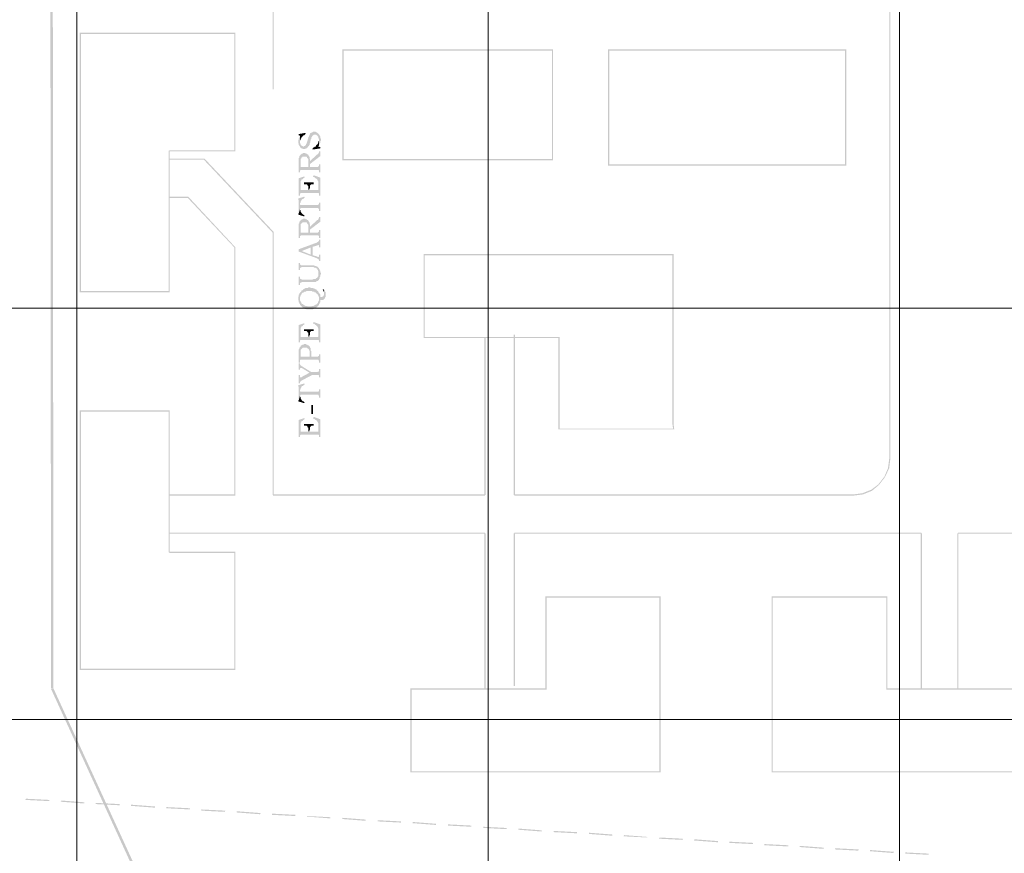
# Model space of a CAD drawing. Units: millimetres. Extents: x 946 to 91469, y 2134 to 53375.
# Drawn here: x 2693 to 5992, y 24200 to 26994 of the extents above; entities that cross this region are included whole.
import ezdxf

# ---------------------------------------------------------------- set-up
doc = ezdxf.new("R2010")
doc.units = ezdxf.units.MM
doc.header["$MEASUREMENT"] = 0
doc.layers.add('PDF_Geometry', color=7, linetype='Continuous', true_color=0x008a00)
doc.layers.add('PDF_Solid Fills', color=7, linetype='Continuous')

# ---------------------------------------------------------------- blocks, each defined once
blk = doc.blocks.new('Final_plot_plan')
at = {"layer": 'PDF_Geometry', "transparency": 33554559}
for points in [[(3626, 26584.7), (3626, 26580.7), (3628, 26578.7), (3628, 26574.7), (3630, 26572.7), (3630, 26570.7), (3632, 26568.7), (3632, 26566.7), (3634, 26566.7), (3634, 26564.7), (3636, 26562.7), (3640, 26562.7), (3642, 26560.7), (3646, 26560.7), (3650, 26560.7), (3652, 26562.7), (3656, 26562.7), (3656, 26564.7), (3658, 26564.7), (3658, 26566.7), (3660, 26568.7), (3660, 26570.7), (3662, 26570.7), (3662, 26572.7), (3664, 26574.7), (3664, 26578.7), (3666, 26580.7), (3668, 26592.7), (3670, 26594.7), (3670, 26598.7), (3672, 26600.7), (3672, 26602.7), (3674, 26604.7), (3674, 26606.7), (3676, 26606.7), (3678, 26608.7), (3682, 26608.7), (3686, 26608.7), (3688, 26606.7), (3690, 26606.7), (3690, 26604.7), (3692, 26602.7), (3694, 26600.7), (3694, 26596.7), (3696, 26594.7), (3696, 26572.7), (3696, 26574.7), (3698, 26576.7), (3698, 26578.7), (3700, 26580.7), (3700, 26586.7), (3702, 26588.7), (3702, 26594.7), (3700, 26596.7), (3700, 26602.7), (3698, 26604.7), (3698, 26606.7), (3696, 26608.7), (3694, 26610.7), (3694, 26612.7), (3692, 26612.7), (3690, 26614.7), (3690, 26614.7), (3688, 26616.7), (3686, 26616.7), (3684, 26618.7), (3676, 26618.7), (3674, 26616.7), (3672, 26616.7), (3672, 26616.7), (3670, 26614.7), (3668, 26614.7), (3666, 26612.7), (3666, 26610.7), (3664, 26608.7), (3664, 26606.7), (3662, 26604.7), (3662, 26602.7), (3660, 26600.7), (3660, 26598.7), (3656, 26584.7), (3656, 26582.7), (3654, 26580.7), (3654, 26578.7), (3652, 26576.7), (3652, 26574.7), (3650, 26572.7), (3650, 26572.7), (3648, 26570.7), (3646, 26570.7), (3644, 26568.7), (3642, 26568.7), (3640, 26570.7), (3638, 26570.7), (3638, 26572.7), (3636, 26572.7), (3634, 26574.7), (3634, 26578.7), (3632, 26580.7), (3632, 26602.7), (3630, 26600.7), (3630, 26598.7), (3628, 26596.7), (3628, 26592.7), (3626, 26588.7), (3626, 26586.7)], [(3628, 26610.7), (3628, 26606.7), (3632, 26604.7), (3634, 26590.7), (3634, 26594.7), (3636, 26596.7), (3636, 26598.7), (3638, 26598.7), (3638, 26600.7), (3640, 26602.7), (3642, 26602.7), (3642, 26604.7), (3644, 26606.7), (3646, 26606.7), (3648, 26608.7), (3650, 26610.7), (3652, 26610.7), (3650, 26614.7)], [(3632, 26602.7), (3632, 26584.7), (3632, 26588.7), (3634, 26590.7), (3632, 26604.7)], [(3692, 26580.7), (3694, 26568.7), (3694, 26570.7), (3696, 26572.7), (3696, 26590.7), (3696, 26588.7), (3694, 26586.7), (3694, 26582.7)], [(3674, 26562.7), (3674, 26558.7), (3700, 26562.7), (3700, 26566.7), (3694, 26568.7), (3692, 26580.7), (3692, 26578.7), (3690, 26576.7), (3690, 26574.7), (3688, 26574.7), (3686, 26572.7), (3686, 26570.7), (3684, 26568.7), (3682, 26568.7), (3680, 26566.7), (3678, 26566.7), (3678, 26564.7), (3676, 26564.7)], [(3628, 26518.7), (3628, 26482.7), (3632, 26482.7), (3632, 26488.7), (3634, 26488.7), (3634, 26490.7), (3636, 26490.7), (3692, 26490.7), (3694, 26490.7), (3694, 26490.7), (3696, 26488.7), (3696, 26482.7), (3700, 26482.7), (3700, 26508.7), (3696, 26508.7), (3696, 26504.7), (3694, 26502.7), (3694, 26502.7), (3692, 26500.7), (3666, 26500.7), (3666, 26526.7), (3664, 26528.7), (3664, 26534.7), (3662, 26534.7), (3662, 26538.7), (3660, 26500.7), (3634, 26500.7), (3634, 26540.7), (3632, 26538.7), (3630, 26536.7), (3630, 26532.7), (3628, 26530.7), (3628, 26522.7)], [(3634, 26540.7), (3634, 26518.7), (3634, 26528.7), (3636, 26528.7), (3636, 26530.7), (3638, 26532.7), (3640, 26532.7), (3640, 26534.7), (3654, 26534.7), (3656, 26532.7), (3656, 26530.7), (3658, 26530.7), (3658, 26528.7), (3660, 26526.7), (3660, 26500.7), (3662, 26538.7), (3660, 26538.7), (3660, 26540.7), (3658, 26542.7), (3656, 26542.7), (3656, 26544.7), (3652, 26544.7), (3650, 26546.7), (3646, 26546.7), (3642, 26546.7), (3640, 26544.7), (3638, 26544.7), (3636, 26542.7), (3634, 26542.7)], [(3666, 26520.7), (3666, 26510.7), (3700, 26536.7), (3700, 26552.7), (3696, 26552.7), (3696, 26548.7), (3694, 26546.7), (3694, 26544.7), (3692, 26542.7), (3690, 26542.7), (3688, 26540.7)], [(3628, 26462.7), (3628, 26404.7), (3632, 26404.7), (3632, 26410.7), (3634, 26440.7), (3634, 26452.7), (3636, 26454.7), (3636, 26456.7), (3638, 26458.7), (3640, 26458.7), (3642, 26460.7), (3642, 26462.7), (3644, 26462.7), (3646, 26464.7), (3648, 26464.7), (3646, 26468.7)], [(3676, 26468.7), (3676, 26466.7), (3680, 26466.7), (3682, 26464.7), (3682, 26464.7), (3684, 26462.7), (3686, 26462.7), (3686, 26460.7), (3688, 26460.7), (3690, 26458.7), (3690, 26456.7), (3692, 26454.7), (3692, 26452.7), (3694, 26450.7), (3694, 26428.7), (3696, 26410.7), (3696, 26404.7), (3700, 26404.7), (3700, 26464.7), (3678, 26472.7)], [(3632, 26410.7), (3634, 26412.7), (3694, 26412.7), (3694, 26412.7), (3696, 26410.7), (3694, 26428.7), (3694, 26424.7), (3692, 26422.7), (3666, 26422.7), (3666, 26430.7), (3660, 26422.7), (3634, 26422.7), (3634, 26440.7)], [(3646, 26448.7), (3646, 26442.7), (3648, 26442.7), (3654, 26442.7), (3656, 26440.7), (3656, 26440.7), (3658, 26438.7), (3658, 26436.7), (3660, 26436.7), (3660, 26422.7), (3666, 26430.7), (3666, 26438.7), (3668, 26440.7), (3668, 26440.7), (3670, 26442.7), (3678, 26442.7), (3678, 26448.7)], [(3626, 26394.7), (3626, 26390.7), (3628, 26388.7), (3628, 26344.7), (3632, 26358.7), (3632, 26378.7), (3634, 26380.7), (3634, 26384.7), (3636, 26386.7), (3636, 26388.7), (3638, 26390.7), (3638, 26390.7), (3640, 26392.7), (3642, 26392.7), (3644, 26394.7), (3646, 26396.7), (3648, 26396.7), (3646, 26400.7)], [(3626, 26344.7), (3626, 26340.7), (3646, 26334.7), (3648, 26338.7), (3646, 26338.7), (3644, 26340.7), (3642, 26340.7), (3640, 26342.7), (3640, 26342.7), (3638, 26344.7), (3636, 26346.7), (3636, 26348.7), (3634, 26350.7), (3634, 26354.7), (3632, 26356.7), (3632, 26358.7), (3628, 26344.7)], [(3632, 26358.7), (3632, 26360.7), (3634, 26360.7), (3634, 26362.7), (3694, 26362.7), (3694, 26360.7), (3696, 26358.7), (3696, 26352.7), (3700, 26352.7), (3700, 26380.7), (3696, 26380.7), (3696, 26374.7), (3694, 26374.7), (3694, 26374.7), (3692, 26372.7), (3634, 26372.7), (3634, 26372.7), (3632, 26374.7), (3632, 26376.7)], [(3634, 26320.7), (3634, 26298.7), (3634, 26308.7), (3636, 26308.7), (3636, 26310.7), (3638, 26312.7), (3640, 26312.7), (3640, 26314.7), (3654, 26314.7), (3656, 26312.7), (3656, 26310.7), (3658, 26310.7), (3658, 26308.7), (3660, 26306.7), (3660, 26280.7), (3662, 26318.7), (3660, 26318.7), (3660, 26320.7), (3658, 26322.7), (3656, 26322.7), (3656, 26324.7), (3652, 26324.7), (3650, 26326.7), (3646, 26326.7), (3642, 26326.7), (3640, 26324.7), (3638, 26324.7), (3636, 26322.7), (3634, 26322.7)], [(3666, 26300.7), (3666, 26290.7), (3700, 26316.7), (3700, 26332.7), (3696, 26332.7), (3696, 26328.7), (3694, 26326.7), (3694, 26324.7), (3692, 26322.7), (3690, 26322.7), (3688, 26320.7)], [(3628, 26298.7), (3628, 26262.7), (3632, 26262.7), (3632, 26268.7), (3634, 26268.7), (3634, 26270.7), (3636, 26270.7), (3692, 26270.7), (3694, 26270.7), (3694, 26270.7), (3696, 26268.7), (3696, 26262.7), (3700, 26262.7), (3700, 26288.7), (3696, 26288.7), (3696, 26284.7), (3694, 26282.7), (3694, 26282.7), (3692, 26280.7), (3666, 26280.7), (3666, 26306.7), (3664, 26308.7), (3664, 26314.7), (3662, 26314.7), (3662, 26318.7), (3660, 26280.7), (3634, 26280.7), (3634, 26320.7), (3632, 26318.7), (3630, 26316.7), (3630, 26312.7), (3628, 26310.7), (3628, 26302.7)], [(3628, 26224.7), (3638, 26218.7), (3668, 26230.7), (3668, 26206.7), (3674, 26232.7), (3688, 26236.7), (3690, 26236.7), (3692, 26238.7), (3694, 26238.7), (3696, 26236.7), (3696, 26230.7), (3700, 26230.7), (3700, 26256.7), (3696, 26256.7), (3696, 26252.7), (3694, 26250.7), (3694, 26250.7), (3692, 26248.7), (3690, 26248.7), (3688, 26246.7)], [(3628, 26224.7), (3628, 26216.7), (3688, 26194.7), (3690, 26192.7), (3692, 26192.7), (3694, 26190.7), (3694, 26190.7), (3696, 26188.7), (3696, 26184.7), (3700, 26184.7), (3700, 26206.7), (3696, 26206.7), (3696, 26200.7), (3694, 26198.7), (3692, 26198.7), (3692, 26198.7), (3688, 26200.7), (3674, 26204.7), (3674, 26232.7), (3668, 26206.7), (3638, 26218.7)], [(3628, 26178.7), (3628, 26154.7), (3632, 26154.7), (3632, 26160.7), (3634, 26162.7), (3636, 26162.7), (3636, 26164.7), (3672, 26164.7), (3678, 26164.7), (3680, 26162.7), (3684, 26162.7), (3684, 26162.7), (3686, 26160.7), (3688, 26160.7), (3690, 26158.7), (3690, 26156.7), (3692, 26154.7), (3692, 26152.7), (3694, 26150.7), (3694, 26142.7), (3696, 26122.7), (3696, 26124.7), (3698, 26126.7), (3698, 26130.7), (3700, 26132.7), (3700, 26138.7), (3702, 26140.7), (3702, 26144.7), (3700, 26148.7), (3700, 26152.7), (3698, 26154.7), (3698, 26156.7), (3696, 26158.7), (3696, 26160.7), (3694, 26162.7), (3692, 26162.7), (3692, 26164.7), (3690, 26166.7), (3688, 26166.7), (3688, 26166.7), (3686, 26168.7), (3682, 26168.7), (3680, 26170.7), (3640, 26170.7), (3636, 26170.7), (3636, 26170.7), (3634, 26172.7), (3632, 26172.7), (3632, 26178.7)], [(3628, 26132.7), (3628, 26104.7), (3632, 26104.7), (3632, 26110.7), (3634, 26112.7), (3636, 26112.7), (3638, 26114.7), (3676, 26114.7), (3686, 26114.7), (3686, 26116.7), (3688, 26116.7), (3690, 26118.7), (3692, 26118.7), (3692, 26120.7), (3694, 26120.7), (3696, 26122.7), (3694, 26142.7), (3694, 26134.7), (3692, 26132.7), (3690, 26130.7), (3690, 26128.7), (3688, 26128.7), (3686, 26126.7), (3686, 26126.7), (3684, 26124.7), (3678, 26124.7), (3674, 26122.7), (3638, 26122.7), (3636, 26124.7), (3634, 26124.7), (3634, 26124.7), (3632, 26126.7), (3632, 26132.7)], [(3626, 26060.7), (3626, 26054.7), (3628, 26052.7), (3628, 26046.7), (3630, 26044.7), (3630, 26042.7), (3632, 26040.7), (3632, 26064.7), (3634, 26066.7), (3634, 26070.7), (3636, 26072.7), (3636, 26072.7), (3638, 26074.7), (3638, 26076.7), (3640, 26078.7), (3642, 26078.7), (3644, 26080.7), (3646, 26080.7), (3646, 26080.7), (3648, 26082.7), (3652, 26082.7), (3654, 26084.7), (3664, 26084.7), (3672, 26084.7), (3674, 26082.7), (3680, 26082.7), (3680, 26080.7), (3684, 26080.7), (3686, 26078.7), (3686, 26076.7), (3688, 26076.7), (3690, 26074.7), (3692, 26072.7), (3692, 26070.7), (3694, 26068.7), (3694, 26066.7), (3696, 26064.7), (3696, 26058.7), (3696, 26078.7), (3694, 26080.7), (3694, 26082.7), (3692, 26084.7), (3690, 26084.7), (3690, 26086.7), (3688, 26086.7), (3688, 26088.7), (3686, 26090.7), (3684, 26090.7), (3682, 26092.7), (3678, 26092.7), (3676, 26094.7), (3668, 26094.7), (3666, 26096.7), (3660, 26096.7), (3658, 26094.7), (3650, 26094.7), (3648, 26092.7), (3646, 26092.7), (3644, 26090.7), (3642, 26090.7), (3642, 26088.7), (3640, 26086.7), (3638, 26086.7), (3636, 26084.7), (3636, 26082.7), (3634, 26080.7), (3632, 26080.7), (3632, 26078.7), (3630, 26076.7), (3630, 26074.7), (3628, 26072.7), (3628, 26066.7), (3626, 26064.7), (3626, 26062.7)], [(3632, 26040.7), (3632, 26038.7), (3634, 26036.7), (3636, 26034.7), (3636, 26032.7), (3638, 26032.7), (3640, 26030.7), (3642, 26028.7), (3642, 26028.7), (3644, 26026.7), (3646, 26026.7), (3648, 26024.7), (3652, 26024.7), (3654, 26022.7), (3664, 26022.7), (3676, 26022.7), (3676, 26024.7), (3678, 26024.7), (3680, 26026.7), (3684, 26026.7), (3686, 26028.7), (3688, 26030.7), (3690, 26030.7), (3690, 26032.7), (3692, 26034.7), (3694, 26034.7), (3694, 26036.7), (3696, 26038.7), (3696, 26040.7), (3698, 26042.7), (3698, 26044.7), (3700, 26046.7), (3700, 26054.7), (3710, 26054.7), (3712, 26056.7), (3712, 26056.7), (3714, 26058.7), (3716, 26060.7), (3716, 26062.7), (3718, 26064.7), (3718, 26080.7), (3716, 26082.7), (3716, 26086.7), (3714, 26088.7), (3712, 26090.7), (3712, 26070.7), (3710, 26068.7), (3710, 26066.7), (3708, 26066.7), (3706, 26064.7), (3700, 26064.7), (3700, 26072.7), (3698, 26074.7), (3698, 26076.7), (3696, 26076.7), (3696, 26052.7), (3694, 26050.7), (3694, 26048.7), (3692, 26046.7), (3692, 26044.7), (3690, 26042.7), (3688, 26040.7), (3688, 26040.7), (3686, 26038.7), (3684, 26038.7), (3682, 26036.7), (3680, 26036.7), (3678, 26034.7), (3672, 26034.7), (3670, 26032.7), (3658, 26032.7), (3656, 26034.7), (3650, 26034.7), (3648, 26036.7), (3646, 26036.7), (3644, 26038.7), (3644, 26038.7), (3642, 26040.7), (3640, 26040.7), (3638, 26042.7), (3636, 26044.7), (3636, 26046.7), (3634, 26048.7), (3634, 26050.7), (3632, 26052.7), (3632, 26060.7)], [(3708, 26088.7), (3710, 26086.7), (3710, 26084.7), (3712, 26082.7), (3712, 26074.7), (3712, 26090.7)], [(3628, 25970.7), (3628, 25912.7), (3632, 25912.7), (3632, 25918.7), (3634, 25948.7), (3634, 25960.7), (3636, 25962.7), (3636, 25964.7), (3638, 25966.7), (3640, 25966.7), (3642, 25968.7), (3642, 25970.7), (3644, 25970.7), (3646, 25972.7), (3648, 25972.7), (3646, 25976.7)], [(3676, 25976.7), (3676, 25974.7), (3680, 25974.7), (3682, 25972.7), (3682, 25972.7), (3684, 25970.7), (3686, 25970.7), (3686, 25968.7), (3688, 25968.7), (3690, 25966.7), (3690, 25964.7), (3692, 25962.7), (3692, 25960.7), (3694, 25958.7), (3694, 25936.7), (3696, 25918.7), (3696, 25912.7), (3700, 25912.7), (3700, 25972.7), (3678, 25980.7)], [(3632, 25918.7), (3634, 25920.7), (3694, 25920.7), (3694, 25920.7), (3696, 25918.7), (3694, 25936.7), (3694, 25932.7), (3692, 25930.7), (3666, 25930.7), (3666, 25938.7), (3660, 25930.7), (3634, 25930.7), (3634, 25948.7)], [(3646, 25956.7), (3646, 25950.7), (3648, 25950.7), (3654, 25950.7), (3656, 25948.7), (3656, 25948.7), (3658, 25946.7), (3658, 25944.7), (3660, 25944.7), (3660, 25930.7), (3666, 25938.7), (3666, 25946.7), (3668, 25948.7), (3668, 25948.7), (3670, 25950.7), (3678, 25950.7), (3678, 25956.7)], [(3628, 25874.7), (3628, 25844.7), (3632, 25844.7), (3632, 25852.7), (3634, 25854.7), (3694, 25854.7), (3694, 25852.7), (3696, 25852.7), (3696, 25844.7), (3700, 25844.7), (3700, 25872.7), (3696, 25872.7), (3696, 25866.7), (3694, 25866.7), (3692, 25864.7), (3670, 25864.7), (3670, 25882.7), (3668, 25884.7), (3668, 25892.7), (3666, 25894.7), (3666, 25896.7), (3664, 25898.7), (3664, 25864.7), (3634, 25864.7), (3634, 25898.7), (3632, 25896.7), (3632, 25896.7), (3630, 25894.7), (3630, 25890.7), (3628, 25888.7), (3628, 25876.7)], [(3634, 25898.7), (3634, 25872.7), (3634, 25886.7), (3636, 25888.7), (3636, 25890.7), (3638, 25890.7), (3640, 25892.7), (3640, 25892.7), (3642, 25894.7), (3656, 25894.7), (3656, 25892.7), (3658, 25892.7), (3660, 25890.7), (3662, 25888.7), (3662, 25886.7), (3664, 25884.7), (3664, 25864.7), (3664, 25898.7), (3662, 25900.7), (3660, 25902.7), (3658, 25902.7), (3656, 25904.7), (3654, 25904.7), (3652, 25906.7), (3648, 25906.7), (3646, 25906.7), (3644, 25904.7), (3640, 25904.7), (3638, 25902.7), (3636, 25902.7), (3636, 25902.7), (3634, 25900.7)], [(3628, 25842.7), (3628, 25820.7), (3632, 25820.7), (3632, 25824.7), (3634, 25826.7), (3636, 25826.7), (3638, 25826.7), (3664, 25810.7), (3670, 25812.7), (3638, 25832.7), (3638, 25832.7), (3636, 25834.7), (3634, 25834.7), (3634, 25836.7), (3632, 25838.7), (3632, 25842.7)], [(3628, 25802.7), (3628, 25774.7), (3632, 25774.7), (3632, 25778.7), (3634, 25780.7), (3634, 25782.7), (3636, 25782.7), (3638, 25784.7), (3672, 25802.7), (3694, 25802.7), (3694, 25802.7), (3696, 25800.7), (3696, 25794.7), (3700, 25794.7), (3700, 25822.7), (3696, 25822.7), (3696, 25816.7), (3694, 25814.7), (3692, 25814.7), (3690, 25812.7), (3670, 25812.7), (3664, 25810.7), (3638, 25796.7), (3638, 25794.7), (3632, 25794.7), (3632, 25802.7)], [(3626, 25768.7), (3626, 25764.7), (3628, 25762.7), (3628, 25718.7), (3632, 25732.7), (3632, 25752.7), (3634, 25754.7), (3634, 25758.7), (3636, 25760.7), (3636, 25762.7), (3638, 25764.7), (3638, 25764.7), (3640, 25766.7), (3642, 25766.7), (3644, 25768.7), (3646, 25770.7), (3648, 25770.7), (3646, 25774.7)], [(3626, 25718.7), (3626, 25714.7), (3646, 25708.7), (3648, 25712.7), (3646, 25712.7), (3644, 25714.7), (3642, 25714.7), (3640, 25716.7), (3640, 25716.7), (3638, 25718.7), (3636, 25720.7), (3636, 25722.7), (3634, 25724.7), (3634, 25728.7), (3632, 25730.7), (3632, 25732.7), (3628, 25718.7)], [(3632, 25732.7), (3632, 25734.7), (3634, 25734.7), (3634, 25736.7), (3694, 25736.7), (3694, 25734.7), (3696, 25732.7), (3696, 25726.7), (3700, 25726.7), (3700, 25754.7), (3696, 25754.7), (3696, 25748.7), (3694, 25748.7), (3694, 25748.7), (3692, 25746.7), (3634, 25746.7), (3634, 25746.7), (3632, 25748.7), (3632, 25750.7)], [(3670, 25672.7), (3676, 25672.7), (3676, 25702.7), (3670, 25702.7)], [(3628, 25652.7), (3628, 25594.7), (3632, 25594.7), (3632, 25600.7), (3634, 25630.7), (3634, 25642.7), (3636, 25644.7), (3636, 25646.7), (3638, 25648.7), (3640, 25648.7), (3642, 25650.7), (3642, 25652.7), (3644, 25652.7), (3646, 25654.7), (3648, 25654.7), (3646, 25658.7)], [(3632, 25600.7), (3634, 25602.7), (3694, 25602.7), (3694, 25602.7), (3696, 25600.7), (3694, 25618.7), (3694, 25614.7), (3692, 25612.7), (3666, 25612.7), (3666, 25620.7), (3660, 25612.7), (3634, 25612.7), (3634, 25630.7)], [(3646, 25638.7), (3646, 25632.7), (3648, 25632.7), (3654, 25632.7), (3656, 25630.7), (3656, 25630.7), (3658, 25628.7), (3658, 25626.7), (3660, 25626.7), (3660, 25612.7), (3666, 25620.7), (3666, 25628.7), (3668, 25630.7), (3668, 25630.7), (3670, 25632.7), (3678, 25632.7), (3678, 25638.7)], [(3676, 25658.7), (3676, 25656.7), (3680, 25656.7), (3682, 25654.7), (3682, 25654.7), (3684, 25652.7), (3686, 25652.7), (3686, 25650.7), (3688, 25650.7), (3690, 25648.7), (3690, 25646.7), (3692, 25644.7), (3692, 25642.7), (3694, 25640.7), (3694, 25618.7), (3696, 25600.7), (3696, 25594.7), (3700, 25594.7), (3700, 25654.7), (3678, 25662.7)]]:
    blk.add_hatch(color=7, dxfattribs=at).paths.add_polyline_path(points)
at = {"layer": 'PDF_Solid Fills', "transparency": 33554559}
for points in [[(2798, 24752.7), (2806, 24752.7), (2800, 31510.7), (8118, 31540.7), (8118, 31548.7), (2792, 31518.7)], [(3540, 26760.7), (3544, 26760.7), (3544, 27456.7), (3540, 27476.7), (3532, 27494.7), (3518, 27508.7), (3500, 27516.7), (3452, 27516.7), (3452, 27512.7), (3498, 27512.7), (3516, 27504.7), (3528, 27492.7), (3536, 27476.7), (3540, 27456.7)], [(5486, 25402.7), (4350, 25402.7), (4350, 25398.7), (5486, 25398.7), (5518, 25402.7), (5548, 25414.7), (5572, 25434.7), (5592, 25460.7), (5606, 25490.7), (5610, 25522.7), (5610, 27028.7), (5596, 27054.7), (5576, 27078.7), (5552, 27096.7), (5524, 27106.7), (5494, 27110.7), (3542, 27110.7), (3542, 27106.7), (5494, 27106.7), (5524, 27104.7), (5550, 27092.7), (5574, 27076.7), (5592, 27052.7), (5606, 27026.7), (5606, 25522.7), (5602, 25490.7), (5590, 25462.7), (5570, 25436.7), (5546, 25418.7), (5516, 25406.7)], [(3540, 25400.7), (3544, 25400.7), (3544, 26282.7), (3312, 26528.7), (3194, 26528.7), (3194, 26524.7), (3310, 26524.7), (3540, 26280.7)], [(3194, 25402.7), (3194, 25398.7), (3416, 25398.7), (3416, 26230.7), (3258, 26400.7), (3194, 26400.7), (3194, 26396.7), (3256, 26396.7), (3412, 26230.7), (3412, 25402.7)], [(4250, 25400.7), (4254, 25400.7), (4254, 25928.7), (4250, 25928.7)], [(4348, 25400.7), (4352, 25400.7), (4352, 25938.7), (4348, 25938.7)], [(3542, 25402.7), (3542, 25398.7), (4252, 25398.7), (4252, 25402.7)], [(4252, 25270.7), (4252, 25274.7), (3194, 25274.7), (3194, 25270.7)], [(4250, 24750.7), (4254, 24750.7), (4254, 25272.7), (4250, 25272.7)], [(4348, 24760.7), (4352, 24760.7), (4352, 25272.7), (4348, 25272.7)], [(5714, 25270.7), (5714, 25274.7), (4350, 25274.7), (4350, 25270.7)], [(5716, 25272.7), (5712, 25272.7), (5712, 24750.7), (5716, 24750.7)], [(5838, 25272.7), (5834, 25272.7), (5834, 24750.7), (5838, 24750.7)], [(6568, 25270.7), (6568, 25274.7), (5836, 25274.7), (5836, 25270.7)], [(12272, 11298.7), (12280, 11302.7), (10930, 13246.7), (3268, 23744.7), (2806, 24752.7), (2798, 24750.7), (3260, 23740.7), (10924, 13242.7)]]:
    blk.add_hatch(color=256, dxfattribs=at).paths.add_polyline_path(points)
h = blk.add_hatch(color=256, dxfattribs=at)
h.paths.add_polyline_path([(3412, 26556.7), (3194, 26556.7), (3194, 26554.7), (3192, 26554.7), (3192, 26084.7), (2898, 26084.7), (2898, 26946.7), (3412, 26946.7)])
h.paths.add_polyline_path([(3416, 26552.7), (3416, 26950.7), (2894, 26950.7), (2894, 26080.7), (3196, 26080.7), (3196, 26552.7)], flags=0)
h = blk.add_hatch(color=256, dxfattribs=at)
h.paths.add_polyline_path([(3778, 26526.7), (3778, 26890.7), (4476, 26890.7), (4476, 26526.7)])
h.paths.add_polyline_path([(3774, 26894.7), (3774, 26522.7), (4480, 26522.7), (4480, 26894.7)], flags=0)
h = blk.add_hatch(color=256, dxfattribs=at)
h.paths.add_polyline_path([(4668, 26508.7), (4668, 26890.7), (5458, 26890.7), (5458, 26508.7)])
h.paths.add_polyline_path([(4664, 26894.7), (4664, 26504.7), (5462, 26504.7), (5462, 26894.7)], flags=0)
h = blk.add_hatch(color=256, dxfattribs=at)
h.paths.add_polyline_path([(4498, 25620.7), (4886, 25620.7), (4884, 25636.7), (4884, 26208.7), (4046, 26208.7), (4046, 25926.7), (4498, 25926.7)])
h.paths.add_polyline_path([(4502, 25622.7), (4502, 25930.7), (4050, 25930.7), (4050, 26204.7), (4880, 26204.7), (4880, 25636.7), (4882, 25622.7)], flags=0)
h = blk.add_hatch(color=256, dxfattribs=at)
h.paths.add_polyline_path([(3194, 25206.7), (3412, 25206.7), (3412, 24818.7), (2898, 24818.7), (2898, 25680.7), (3192, 25680.7), (3192, 25208.7), (3194, 25208.7)])
h.paths.add_polyline_path([(3416, 25210.7), (3196, 25210.7), (3196, 25684.7), (2894, 25684.7), (2894, 24814.7), (3416, 24814.7)], flags=0)
h = blk.add_hatch(color=256, dxfattribs=at)
h.paths.add_polyline_path([(4458, 25056.7), (4836, 25056.7), (4836, 24474.7), (4006, 24474.7), (4006, 24748.7), (4458, 24748.7)])
h.paths.add_polyline_path([(4454, 25060.7), (4454, 24752.7), (4002, 24752.7), (4002, 24470.7), (4840, 24470.7), (4840, 25060.7)], flags=0)
h = blk.add_hatch(color=256, dxfattribs=at)
h.paths.add_polyline_path([(5600, 25060.7), (5212, 25060.7), (5212, 24470.7), (6052, 24470.7), (6052, 24752.7), (5600, 24752.7)])
h.paths.add_polyline_path([(5596, 25056.7), (5596, 24748.7), (6048, 24748.7), (6048, 24474.7), (5216, 24474.7), (5216, 25056.7)], flags=0)
at = {"layer": 'PDF_Solid Fills', "true_color": 0xbababa, "transparency": 33554559}
for points in [[(2792, 24374.7), (2792, 24378.7), (2714, 24382.7), (2712, 24378.7)], [(2910, 24366.7), (2910, 24370.7), (2832, 24376.7), (2830, 24372.7)], [(3028, 24360.7), (3028, 24364.7), (2948, 24368.7), (2948, 24364.7)], [(3146, 24352.7), (3146, 24356.7), (3066, 24362.7), (3066, 24358.7)], [(3264, 24346.7), (3264, 24350.7), (3184, 24354.7), (3184, 24350.7)], [(3380, 24338.7), (3382, 24342.7), (3302, 24346.7), (3302, 24342.7)], [(3498, 24330.7), (3500, 24334.7), (3420, 24340.7), (3420, 24336.7)], [(3616, 24324.7), (3616, 24328.7), (3538, 24332.7), (3538, 24328.7)], [(3734, 24316.7), (3734, 24320.7), (3656, 24324.7), (3656, 24322.7)], [(3852, 24308.7), (3852, 24312.7), (3774, 24318.7), (3774, 24314.7)], [(3970, 24302.7), (3970, 24306.7), (3892, 24310.7), (3892, 24306.7)], [(4088, 24294.7), (4088, 24298.7), (4010, 24304.7), (4010, 24300.7)], [(4206, 24288.7), (4206, 24292.7), (4128, 24296.7), (4128, 24292.7)], [(4324, 24280.7), (4324, 24284.7), (4246, 24288.7), (4246, 24284.7)], [(4442, 24272.7), (4442, 24276.7), (4364, 24282.7), (4364, 24278.7)], [(4560, 24266.7), (4560, 24270.7), (4482, 24274.7), (4482, 24270.7)], [(4678, 24258.7), (4678, 24262.7), (4600, 24268.7), (4600, 24264.7)], [(4796, 24252.7), (4796, 24254.7), (4718, 24260.7), (4716, 24256.7)], [(4914, 24244.7), (4914, 24248.7), (4836, 24252.7), (4834, 24248.7)], [(5032, 24236.7), (5032, 24240.7), (4954, 24246.7), (4952, 24242.7)], [(5150, 24230.7), (5150, 24234.7), (5070, 24238.7), (5070, 24234.7)], [(5268, 24222.7), (5268, 24226.7), (5188, 24230.7), (5188, 24226.7)], [(5386, 24214.7), (5386, 24218.7), (5306, 24224.7), (5306, 24220.7)], [(5502, 24208.7), (5504, 24212.7), (5424, 24216.7), (5424, 24212.7)], [(5620, 24200.7), (5622, 24204.7), (5542, 24210.7), (5542, 24206.7)], [(5738, 24194.7), (5738, 24198.7), (5660, 24202.7), (5660, 24198.7)]]:
    blk.add_hatch(color=9, dxfattribs=at).paths.add_polyline_path(points)
at = {"layer": 'PDF_Geometry', "color": 254, "lineweight": 5, "true_color": 0xdbdbdb}
for points in [[(2884, 33580.7), (2884, 15260.7)], [(4262, 33580.7), (4262, 15260.7)], [(5640, 33580.7), (5640, 15260.7)], [(33198, 26026.7), (1082, 26026.7)], [(33198, 24648.7), (1082, 24648.7)]]:
    blk.add_lwpolyline(points, dxfattribs=at)

msp = doc.modelspace()

# ---------------------------------------------------------------- block references
msp.add_blockref('Final_plot_plan', (0, 0))

doc.saveas('drawing.dxf')
